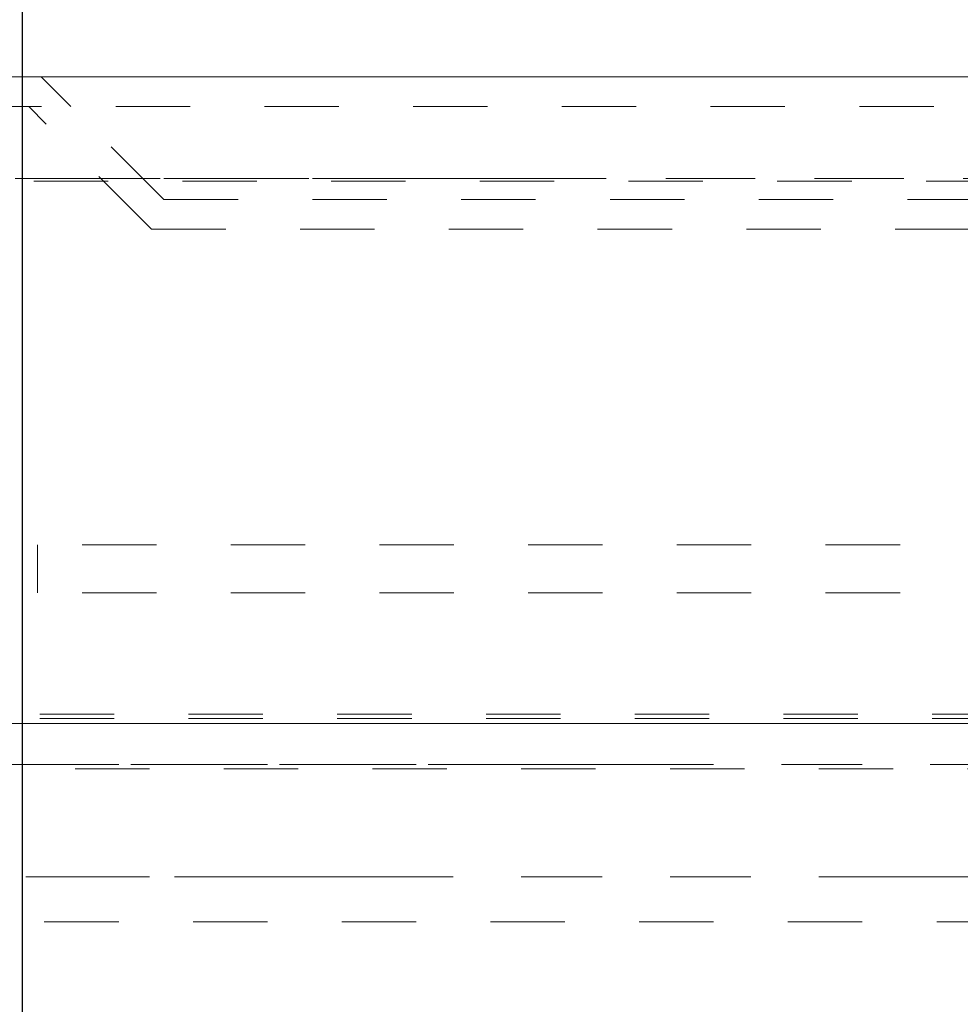
# Model space of a CAD drawing. Units: inches. Extents: x 0.4 to 32.7, y 0.2 to 25.4.
# Drawn here: x 3.2 to 4.4, y 14 to 15.3 of the extents above; entities that cross this region are included whole.
import ezdxf

# ---------------------------------------------------------------- set-up
doc = ezdxf.new("R2010")
doc.units = ezdxf.units.IN
doc.header["$LTSCALE"] = 1.5
doc.header["$MEASUREMENT"] = 0
doc.linetypes.add('HIDDEN', pattern=[0.075, 0.05, -0.025])
doc.linetypes.add('PHANTOM', pattern=[0.5, 0.25, -0.05, 0.05, -0.05, 0.05, -0.05])
doc.layers.add('DIMENSIONS', color=5, linetype='Continuous')
doc.styles.add('SLDTEXTSTYLE0', font='TXT', dxfattribs={"width": 0.75})
doc.dimstyles.new('SLDDIMSTYLE3', dxfattribs={"dimtxt": 0.206693, "dimasz": 0.195, "dimexe": 0, "dimexo": 0.0625, "dimgap": 0.051673, "dimtad": 1, "dimdec": 1, "dimrnd": 1e-09, "dimzin": 4, "dimdsep": 46, "dimtxsty": 'SLDTEXTSTYLE0', "dimsah": 1, "dimcen": 0.09, "dimadec": 0, "dimazin": 1, "dimtfac": 1, "dimtdec": 1, "dimtofl": 0, "dimtmove": 0, "dimatfit": 3, "dimfxl": 0, "dimfrac": 2, "dimtolj": 1, "dimtzin": 12, "dimarcsym": 0})

# ---------------------------------------------------------------- blocks, each defined once
blk = doc.blocks.new('_D_1')
at = {"layer": 'DIMENSIONS'}
for p, q in [((3.1864, 13.4421), (3.1864, 16.5694)), ((5.1864, 13.4421), (5.1864, 16.5694)), ((5.1864, 16.3819), (3.1864, 16.3819))]:
    blk.add_line(p, q, dxfattribs=at)
for points in [[(3.1864, 16.3819), (3.3814, 16.3519), (3.3814, 16.4119)], [(5.1864, 16.3819), (4.9914, 16.4119), (4.9914, 16.3519)]]:
    blk.add_solid(points, dxfattribs=at)
at = {"layer": 'DIMENSIONS', "insert": (3.8311, 16.6483, 0.0039), "char_height": 0.20669, "attachment_point": 1, "style": 'SLDTEXTSTYLE0'}
blk.add_mtext('2.0', dxfattribs=at)

msp = doc.modelspace()

# ---------------------------------------------------------------- linework, layer by layer
at = {"color": 7, "linetype": 'Continuous', "lineweight": 15}
for p, q in [((2.9229, 15.2161), (5.4499, 15.2161)), ((2.6714, 14.3461), (5.7014, 14.3461))]:
    msp.add_line(p, q, dxfattribs=at)
at = {"color": 7, "linetype": 'HIDDEN', "lineweight": 0}
for p, q in [((3.1864, 15.1761), (3.1864, 15.2161)), ((3.2514, 15.1761), (3.2114, 15.2161)), ((2.9117, 15.1761), (5.461, 15.1761)), ((3.3598, 15.0111), (3.1948, 15.1761)), ((3.3764, 15.0511), (3.2514, 15.1761)), ((2.6714, 15.0792), (5.7014, 15.0792)), ((5.7014, 15.0757), (2.6714, 15.0757)), ((3.3764, 15.0511), (4.9964, 15.0511)), ((3.3598, 15.0111), (5.0129, 15.0111)), ((2.8664, 14.5865), (5.5063, 14.5865)), ((3.2064, 14.5215), (3.2064, 14.5865)), ((2.8664, 14.5215), (5.5063, 14.5215)), ((5.5097, 14.3583), (2.863, 14.3583)), ((5.5097, 14.3526), (2.863, 14.3526)), ((5.5157, 14.2908), (2.8571, 14.2908)), ((2.8571, 14.2851), (5.5157, 14.2851)), ((2.8571, 14.1394), (5.5157, 14.1394)), ((5.5157, 14.0791), (2.8571, 14.0791))]:
    msp.add_line(p, q, dxfattribs=at)
at = {"color": 8, "linetype": 'PHANTOM', "lineweight": 0}
for p, q in [((5.7014, 15.0792), (2.6714, 15.0792)), ((2.8571, 14.2908), (5.5157, 14.2908)), ((5.5157, 14.1394), (2.8571, 14.1394))]:
    msp.add_line(p, q, dxfattribs=at)

# ---------------------------------------------------------------- dimensions: what is measured, and where the dimension line sits
at = {"layer": 'DIMENSIONS'}
dim = msp.add_linear_dim(base=(3.1864, 16.3819), p1=(5.1864, 13.3671), p2=(3.1864, 13.3671), dimstyle='SLDDIMSTYLE3', dxfattribs=at)
dim.commit()
dim.dimension.update_dxf_attribs({"geometry": '_D_1', "text_midpoint": (4.106, 16.3819), "dimtype": 160})

doc.saveas('drawing.dxf')
